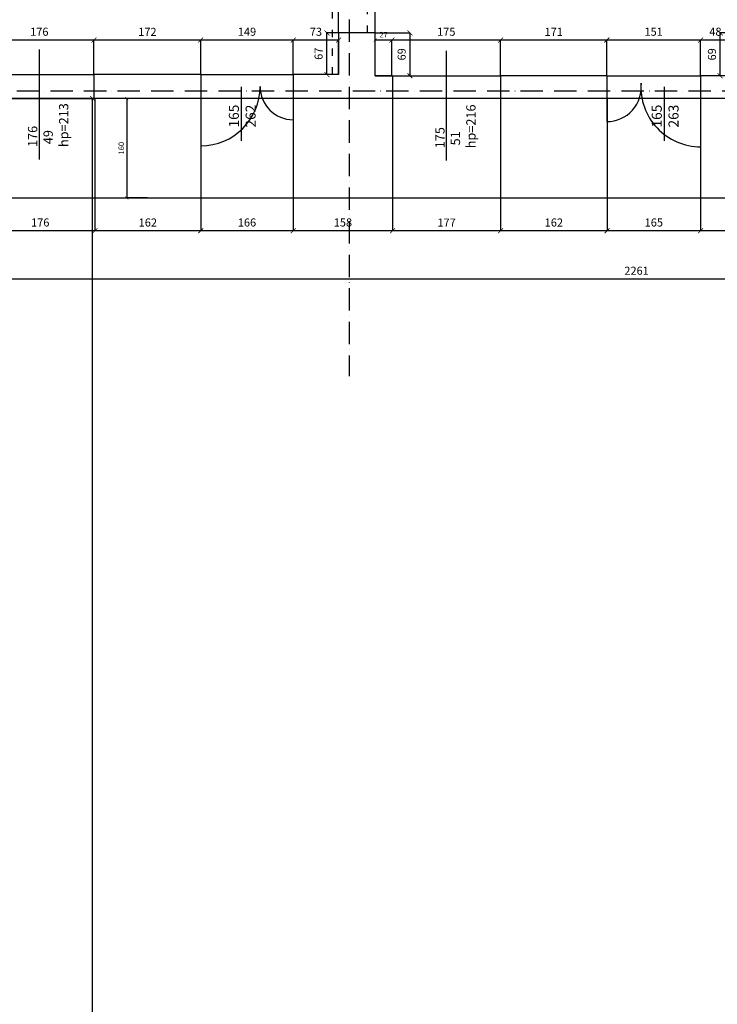
# Model space of a CAD drawing. Extents: x -16900 to 1179, y 688 to 13656.
# Drawn here: x -2906 to -1783, y 9431 to 11017 of the extents above; entities that cross this region are included whole.
import ezdxf

# ---------------------------------------------------------------- set-up
doc = ezdxf.new("R2010")
doc.units = 0
doc.linetypes.add('ACAD_ISO03W100', pattern=[30, 12, -18])
doc.linetypes.add('ACAD_ISO10W100', pattern=[18, 12, -3, 0, -3])
doc.layers.get('0').update_dxf_attribs({"linetype": 'CONTINUOUS'})
doc.layers.get('DEFPOINTS').update_dxf_attribs({"linetype": 'CONTINUOUS'})
for name, color, linetype in [('OŚ', 50, 'ACAD_ISO10W100'), ('POMOCNICZA', 254, 'CONTINUOUS'), ('PRZEKROJOWA', 7, 'CONTINUOUS'), ('PRZERYWANA', 253, 'ACAD_ISO03W100'), ('STOLARKA', 42, 'CONTINUOUS'), ('WIDOK', 255, 'CONTINUOUS'), ('WYMIAR', 151, 'CONTINUOUS')]:
    doc.layers.add(name, color=color, linetype=linetype)
doc.dimstyles.new('ISO-25', dxfattribs={"dimtxt": 13, "dimasz": 8, "dimexe": 0, "dimexo": 0, "dimgap": 5, "dimtad": 1, "dimtxsty": 'STANDARD', "dimblk": 'ARCHTICK', "dimcen": 2.5, "dimazin": 3, "dimtfac": 1, "dimtmove": 0, "dimatfit": 3})
doc.dimstyles.new('ISO-25_MNIEJSZA_ŚRODEK', dxfattribs={"dimtxt": 9, "dimasz": 5, "dimexe": 0, "dimexo": 0, "dimgap": 3, "dimtad": 1, "dimtxsty": 'STANDARD', "dimblk": 'ARCHTICK', "dimcen": 2.5, "dimazin": 3, "dimtfac": 1, "dimtix": 1, "dimtmove": 0, "dimatfit": 3})

# ---------------------------------------------------------------- blocks, each defined once
blk = doc.blocks.new('_ARCHTICK')
at = {"color": 0, "linetype": 'BYBLOCK', "const_width": 0.15}
blk.add_lwpolyline([(-0.5, -0.5), (0.5, 0.5)], dxfattribs=at)
blk = doc.blocks.new('*D87')
at = {"layer": 'DEFPOINTS', "color": 0}
for p in [(-1809.7, 10889.8), (-1652.7, 10889.8), (-1809.7, 10676.9)]:
    blk.add_point(p, dxfattribs=at)
at = {"layer": 'WYMIAR', "color": 0}
for p, q in [((-1809.7, 10889.8), (-1809.7, 10676.9)), ((-1652.7, 10889.8), (-1652.7, 10676.9)), ((-1652.7, 10676.9), (-1809.7, 10676.9))]:
    blk.add_line(p, q, dxfattribs=at)
at = {"layer": 'WYMIAR', "color": 0, "xscale": 8, "yscale": 8, "zscale": 8, "rotation": 180}
blk.add_blockref('_ARCHTICK', (-1809.7, 10676.9), dxfattribs=at)
at = {"layer": 'WYMIAR', "color": 0, "xscale": 8, "yscale": 8, "zscale": 8}
blk.add_blockref('_ARCHTICK', (-1652.7, 10676.9), dxfattribs=at)
at = {"layer": 'WYMIAR', "color": 0, "insert": (-1731.2, 10688.5), "char_height": 13, "attachment_point": 5}
blk.add_mtext('155', dxfattribs=at)
blk = doc.blocks.new('*D88')
at = {"layer": 'DEFPOINTS', "color": 0}
for p in [(-1960.2, 10889.8), (-1809.7, 10889.8), (-1960.2, 10676.9)]:
    blk.add_point(p, dxfattribs=at)
at = {"layer": 'WYMIAR', "color": 0}
for p, q in [((-1960.2, 10889.8), (-1960.2, 10676.9)), ((-1809.7, 10889.8), (-1809.7, 10676.9)), ((-1809.7, 10676.9), (-1960.2, 10676.9))]:
    blk.add_line(p, q, dxfattribs=at)
at = {"layer": 'WYMIAR', "color": 0, "xscale": 8, "yscale": 8, "zscale": 8, "rotation": 180}
blk.add_blockref('_ARCHTICK', (-1960.2, 10676.9), dxfattribs=at)
at = {"layer": 'WYMIAR', "color": 0, "xscale": 8, "yscale": 8, "zscale": 8}
blk.add_blockref('_ARCHTICK', (-1809.7, 10676.9), dxfattribs=at)
at = {"layer": 'WYMIAR', "color": 0, "insert": (-1884.9, 10688.5), "char_height": 13, "attachment_point": 5}
blk.add_mtext('165', dxfattribs=at)
blk = doc.blocks.new('*D89')
at = {"layer": 'DEFPOINTS', "color": 0}
for p in [(-2131.7, 10889.8), (-1960.2, 10889.8), (-2131.7, 10676.9)]:
    blk.add_point(p, dxfattribs=at)
at = {"layer": 'WYMIAR', "color": 0}
for p, q in [((-2131.7, 10889.8), (-2131.7, 10676.9)), ((-1960.2, 10889.8), (-1960.2, 10676.9)), ((-1960.2, 10676.9), (-2131.7, 10676.9))]:
    blk.add_line(p, q, dxfattribs=at)
at = {"layer": 'WYMIAR', "color": 0, "xscale": 8, "yscale": 8, "zscale": 8, "rotation": 180}
blk.add_blockref('_ARCHTICK', (-2131.7, 10676.9), dxfattribs=at)
at = {"layer": 'WYMIAR', "color": 0, "xscale": 8, "yscale": 8, "zscale": 8}
blk.add_blockref('_ARCHTICK', (-1960.2, 10676.9), dxfattribs=at)
at = {"layer": 'WYMIAR', "color": 0, "insert": (-2045.9, 10688.5), "char_height": 13, "attachment_point": 5}
blk.add_mtext('162', dxfattribs=at)
blk = doc.blocks.new('*D90')
at = {"layer": 'DEFPOINTS', "color": 0}
for p in [(-2305.7, 10889.8), (-2131.7, 10889.8), (-2305.7, 10676.9)]:
    blk.add_point(p, dxfattribs=at)
at = {"layer": 'WYMIAR', "color": 0}
for p, q in [((-2305.7, 10889.8), (-2305.7, 10676.9)), ((-2131.7, 10889.8), (-2131.7, 10676.9)), ((-2131.7, 10676.9), (-2305.7, 10676.9))]:
    blk.add_line(p, q, dxfattribs=at)
at = {"layer": 'WYMIAR', "color": 0, "xscale": 8, "yscale": 8, "zscale": 8, "rotation": 180}
blk.add_blockref('_ARCHTICK', (-2305.7, 10676.9), dxfattribs=at)
at = {"layer": 'WYMIAR', "color": 0, "xscale": 8, "yscale": 8, "zscale": 8}
blk.add_blockref('_ARCHTICK', (-2131.7, 10676.9), dxfattribs=at)
at = {"layer": 'WYMIAR', "color": 0, "insert": (-2218.7, 10688.4), "char_height": 13, "attachment_point": 5}
blk.add_mtext('177', dxfattribs=at)
blk = doc.blocks.new('*D91')
at = {"layer": 'DEFPOINTS', "color": 0}
for p in [(-2465.7, 10889.8), (-2305.7, 10889.8), (-2465.7, 10676.9)]:
    blk.add_point(p, dxfattribs=at)
at = {"layer": 'WYMIAR', "color": 0}
for p, q in [((-2465.7, 10889.8), (-2465.7, 10676.9)), ((-2305.7, 10889.8), (-2305.7, 10676.9)), ((-2305.7, 10676.9), (-2465.7, 10676.9))]:
    blk.add_line(p, q, dxfattribs=at)
at = {"layer": 'WYMIAR', "color": 0, "xscale": 8, "yscale": 8, "zscale": 8, "rotation": 180}
blk.add_blockref('_ARCHTICK', (-2465.7, 10676.9), dxfattribs=at)
at = {"layer": 'WYMIAR', "color": 0, "xscale": 8, "yscale": 8, "zscale": 8}
blk.add_blockref('_ARCHTICK', (-2305.7, 10676.9), dxfattribs=at)
at = {"layer": 'WYMIAR', "color": 0, "insert": (-2385.7, 10688.5), "char_height": 13, "attachment_point": 5}
blk.add_mtext('158', dxfattribs=at)
blk = doc.blocks.new('*D92')
at = {"layer": 'DEFPOINTS', "color": 0}
for p in [(-2614.7, 10889.8), (-2465.7, 10889.8), (-2614.7, 10676.9)]:
    blk.add_point(p, dxfattribs=at)
at = {"layer": 'WYMIAR', "color": 0}
for p, q in [((-2614.7, 10889.8), (-2614.7, 10676.9)), ((-2465.7, 10889.8), (-2465.7, 10676.9)), ((-2465.7, 10676.9), (-2614.7, 10676.9))]:
    blk.add_line(p, q, dxfattribs=at)
at = {"layer": 'WYMIAR', "color": 0, "xscale": 8, "yscale": 8, "zscale": 8, "rotation": 180}
blk.add_blockref('_ARCHTICK', (-2614.7, 10676.9), dxfattribs=at)
at = {"layer": 'WYMIAR', "color": 0, "xscale": 8, "yscale": 8, "zscale": 8}
blk.add_blockref('_ARCHTICK', (-2465.7, 10676.9), dxfattribs=at)
at = {"layer": 'WYMIAR', "color": 0, "insert": (-2540.2, 10688.5), "char_height": 13, "attachment_point": 5}
blk.add_mtext('166', dxfattribs=at)
blk = doc.blocks.new('*D93')
at = {"layer": 'DEFPOINTS', "color": 0}
for p in [(-2785.2, 10889.8), (-2614.7, 10889.8), (-2785.2, 10676.9)]:
    blk.add_point(p, dxfattribs=at)
at = {"layer": 'WYMIAR', "color": 0}
for p, q in [((-2785.2, 10889.8), (-2785.2, 10676.9)), ((-2614.7, 10889.8), (-2614.7, 10676.9)), ((-2614.7, 10676.9), (-2785.2, 10676.9))]:
    blk.add_line(p, q, dxfattribs=at)
at = {"layer": 'WYMIAR', "color": 0, "xscale": 8, "yscale": 8, "zscale": 8, "rotation": 180}
blk.add_blockref('_ARCHTICK', (-2785.2, 10676.9), dxfattribs=at)
at = {"layer": 'WYMIAR', "color": 0, "xscale": 8, "yscale": 8, "zscale": 8}
blk.add_blockref('_ARCHTICK', (-2614.7, 10676.9), dxfattribs=at)
at = {"layer": 'WYMIAR', "color": 0, "insert": (-2699.9, 10688.5), "char_height": 13, "attachment_point": 5}
blk.add_mtext('162', dxfattribs=at)
blk = doc.blocks.new('*D94')
at = {"layer": 'DEFPOINTS', "color": 0}
for p in [(-2961.2, 10889.8), (-2785.2, 10889.8), (-2961.2, 10676.9)]:
    blk.add_point(p, dxfattribs=at)
at = {"layer": 'WYMIAR', "color": 0}
for p, q in [((-2961.2, 10889.8), (-2961.2, 10676.9)), ((-2785.2, 10889.8), (-2785.2, 10676.9)), ((-2785.2, 10676.9), (-2961.2, 10676.9))]:
    blk.add_line(p, q, dxfattribs=at)
at = {"layer": 'WYMIAR', "color": 0, "xscale": 8, "yscale": 8, "zscale": 8, "rotation": 180}
blk.add_blockref('_ARCHTICK', (-2961.2, 10676.9), dxfattribs=at)
at = {"layer": 'WYMIAR', "color": 0, "xscale": 8, "yscale": 8, "zscale": 8}
blk.add_blockref('_ARCHTICK', (-2785.2, 10676.9), dxfattribs=at)
at = {"layer": 'WYMIAR', "color": 0, "insert": (-2873.2, 10688.5), "char_height": 13, "attachment_point": 5}
blk.add_mtext('176', dxfattribs=at)
blk = doc.blocks.new('*D536')
at = {"layer": 'DEFPOINTS', "color": 0}
for p in [(-1809.7, 10984), (-1809.7, 10926.5), (-1761.7, 10926.5)]:
    blk.add_point(p, dxfattribs=at)
at = {"layer": 'WYMIAR', "color": 0}
for p, q in [((-1809.7, 10926.5), (-1809.7, 10984)), ((-1761.7, 10984), (-1809.7, 10984)), ((-1761.7, 10926.5), (-1761.7, 10984))]:
    blk.add_line(p, q, dxfattribs=at)
at = {"layer": 'WYMIAR', "color": 0, "xscale": 8, "yscale": 8, "zscale": 8, "rotation": 180}
blk.add_blockref('_ARCHTICK', (-1809.7, 10984), dxfattribs=at)
at = {"layer": 'WYMIAR', "color": 0, "xscale": 8, "yscale": 8, "zscale": 8}
blk.add_blockref('_ARCHTICK', (-1761.7, 10984), dxfattribs=at)
at = {"layer": 'WYMIAR', "color": 0, "insert": (-1785.7, 10995.7), "char_height": 13, "attachment_point": 5}
blk.add_mtext('48', dxfattribs=at)
blk = doc.blocks.new('*D537')
at = {"layer": 'DEFPOINTS', "color": 0}
for p in [(-1960.7, 10984), (-1960.7, 10926.5), (-1809.7, 10926.5)]:
    blk.add_point(p, dxfattribs=at)
at = {"layer": 'WYMIAR', "color": 0}
for p, q in [((-1960.7, 10926.5), (-1960.7, 10984)), ((-1809.7, 10984), (-1960.7, 10984)), ((-1809.7, 10926.5), (-1809.7, 10984))]:
    blk.add_line(p, q, dxfattribs=at)
at = {"layer": 'WYMIAR', "color": 0, "xscale": 8, "yscale": 8, "zscale": 8, "rotation": 180}
blk.add_blockref('_ARCHTICK', (-1960.7, 10984), dxfattribs=at)
at = {"layer": 'WYMIAR', "color": 0, "xscale": 8, "yscale": 8, "zscale": 8}
blk.add_blockref('_ARCHTICK', (-1809.7, 10984), dxfattribs=at)
at = {"layer": 'WYMIAR', "color": 0, "insert": (-1885.2, 10995.7), "char_height": 13, "attachment_point": 5}
blk.add_mtext('151', dxfattribs=at)
blk = doc.blocks.new('*D538')
at = {"layer": 'DEFPOINTS', "color": 0}
for p in [(-2131.7, 10984), (-2131.7, 10926.5), (-1960.7, 10926.5)]:
    blk.add_point(p, dxfattribs=at)
at = {"layer": 'WYMIAR', "color": 0}
for p, q in [((-2131.7, 10926.5), (-2131.7, 10984)), ((-1960.7, 10984), (-2131.7, 10984)), ((-1960.7, 10926.5), (-1960.7, 10984))]:
    blk.add_line(p, q, dxfattribs=at)
at = {"layer": 'WYMIAR', "color": 0, "xscale": 8, "yscale": 8, "zscale": 8, "rotation": 180}
blk.add_blockref('_ARCHTICK', (-2131.7, 10984), dxfattribs=at)
at = {"layer": 'WYMIAR', "color": 0, "xscale": 8, "yscale": 8, "zscale": 8}
blk.add_blockref('_ARCHTICK', (-1960.7, 10984), dxfattribs=at)
at = {"layer": 'WYMIAR', "color": 0, "insert": (-2046.2, 10995.5), "char_height": 13, "attachment_point": 5}
blk.add_mtext('171', dxfattribs=at)
blk = doc.blocks.new('*D539')
at = {"layer": 'DEFPOINTS', "color": 0}
for p in [(-2306.7, 10984), (-2306.7, 10926.5), (-2131.7, 10926.5)]:
    blk.add_point(p, dxfattribs=at)
at = {"layer": 'WYMIAR', "color": 0}
for p, q in [((-2306.7, 10926.5), (-2306.7, 10984)), ((-2131.7, 10984), (-2306.7, 10984)), ((-2131.7, 10926.5), (-2131.7, 10984))]:
    blk.add_line(p, q, dxfattribs=at)
at = {"layer": 'WYMIAR', "color": 0, "xscale": 8, "yscale": 8, "zscale": 8, "rotation": 180}
blk.add_blockref('_ARCHTICK', (-2306.7, 10984), dxfattribs=at)
at = {"layer": 'WYMIAR', "color": 0, "xscale": 8, "yscale": 8, "zscale": 8}
blk.add_blockref('_ARCHTICK', (-2131.7, 10984), dxfattribs=at)
at = {"layer": 'WYMIAR', "color": 0, "insert": (-2219.2, 10995.7), "char_height": 13, "attachment_point": 5}
blk.add_mtext('175', dxfattribs=at)
blk = doc.blocks.new('*D540')
at = {"layer": 'DEFPOINTS', "color": 0}
for p in [(-2333.7, 10984), (-2333.7, 10926.5), (-2306.7, 10926.5)]:
    blk.add_point(p, dxfattribs=at)
at = {"layer": 'WYMIAR', "color": 0}
for p, q in [((-2333.7, 10926.5), (-2333.7, 10984)), ((-2306.7, 10984), (-2333.7, 10984)), ((-2306.7, 10926.5), (-2306.7, 10984))]:
    blk.add_line(p, q, dxfattribs=at)
at = {"layer": 'WYMIAR', "color": 0, "xscale": 5, "yscale": 5, "zscale": 5, "rotation": 180}
blk.add_blockref('_ARCHTICK', (-2333.7, 10984), dxfattribs=at)
at = {"layer": 'WYMIAR', "color": 0, "xscale": 5, "yscale": 5, "zscale": 5}
blk.add_blockref('_ARCHTICK', (-2306.7, 10984), dxfattribs=at)
at = {"layer": 'WYMIAR', "color": 0, "insert": (-2320.2, 10991.5), "char_height": 9, "attachment_point": 5}
blk.add_mtext('27', dxfattribs=at)
blk = doc.blocks.new('*D541')
at = {"layer": 'DEFPOINTS', "color": 0}
for p in [(-2392.7, 11036.5), (-2392.7, 10995.5), (-2333.7, 10995.5)]:
    blk.add_point(p, dxfattribs=at)
at = {"layer": 'WYMIAR', "color": 0}
for p, q in [((-2392.7, 10995.5), (-2392.7, 11036.5)), ((-2333.7, 11036.5), (-2392.7, 11036.5)), ((-2333.7, 10995.5), (-2333.7, 11036.5))]:
    blk.add_line(p, q, dxfattribs=at)
at = {"layer": 'WYMIAR', "color": 0, "xscale": 8, "yscale": 8, "zscale": 8, "rotation": 180}
blk.add_blockref('_ARCHTICK', (-2392.7, 11036.5), dxfattribs=at)
at = {"layer": 'WYMIAR', "color": 0, "xscale": 8, "yscale": 8, "zscale": 8}
blk.add_blockref('_ARCHTICK', (-2333.7, 11036.5), dxfattribs=at)
at = {"layer": 'WYMIAR', "color": 0, "insert": (-2363.2, 11048.1), "char_height": 13, "attachment_point": 5}
blk.add_mtext('59', dxfattribs=at)
blk = doc.blocks.new('*D542')
at = {"layer": 'DEFPOINTS', "color": 0}
for p in [(-2465.7, 10984), (-2465.7, 10928.5), (-2392.7, 10928.5)]:
    blk.add_point(p, dxfattribs=at)
at = {"layer": 'WYMIAR', "color": 0}
for p, q in [((-2465.7, 10928.5), (-2465.7, 10984)), ((-2392.7, 10984), (-2465.7, 10984)), ((-2392.7, 10928.5), (-2392.7, 10984))]:
    blk.add_line(p, q, dxfattribs=at)
at = {"layer": 'WYMIAR', "color": 0, "xscale": 8, "yscale": 8, "zscale": 8, "rotation": 180}
blk.add_blockref('_ARCHTICK', (-2465.7, 10984), dxfattribs=at)
at = {"layer": 'WYMIAR', "color": 0, "xscale": 8, "yscale": 8, "zscale": 8}
blk.add_blockref('_ARCHTICK', (-2392.7, 10984), dxfattribs=at)
at = {"layer": 'WYMIAR', "color": 0, "insert": (-2429.2, 10995.7), "char_height": 13, "attachment_point": 5}
blk.add_mtext('73', dxfattribs=at)
blk = doc.blocks.new('*D543')
at = {"layer": 'DEFPOINTS', "color": 0}
for p in [(-2614.7, 10984), (-2614.7, 10928.5), (-2465.7, 10928.5)]:
    blk.add_point(p, dxfattribs=at)
at = {"layer": 'WYMIAR', "color": 0}
for p, q in [((-2614.7, 10928.5), (-2614.7, 10984)), ((-2465.7, 10984), (-2614.7, 10984)), ((-2465.7, 10928.5), (-2465.7, 10984))]:
    blk.add_line(p, q, dxfattribs=at)
at = {"layer": 'WYMIAR', "color": 0, "xscale": 8, "yscale": 8, "zscale": 8, "rotation": 180}
blk.add_blockref('_ARCHTICK', (-2614.7, 10984), dxfattribs=at)
at = {"layer": 'WYMIAR', "color": 0, "xscale": 8, "yscale": 8, "zscale": 8}
blk.add_blockref('_ARCHTICK', (-2465.7, 10984), dxfattribs=at)
at = {"layer": 'WYMIAR', "color": 0, "insert": (-2540.2, 10995.7), "char_height": 13, "attachment_point": 5}
blk.add_mtext('149', dxfattribs=at)
blk = doc.blocks.new('*D544')
at = {"layer": 'DEFPOINTS', "color": 0}
for p in [(-2786.7, 10984), (-2786.7, 10928.5), (-2614.7, 10928.5)]:
    blk.add_point(p, dxfattribs=at)
at = {"layer": 'WYMIAR', "color": 0}
for p, q in [((-2786.7, 10928.5), (-2786.7, 10984)), ((-2614.7, 10984), (-2786.7, 10984)), ((-2614.7, 10928.5), (-2614.7, 10984))]:
    blk.add_line(p, q, dxfattribs=at)
at = {"layer": 'WYMIAR', "color": 0, "xscale": 8, "yscale": 8, "zscale": 8, "rotation": 180}
blk.add_blockref('_ARCHTICK', (-2786.7, 10984), dxfattribs=at)
at = {"layer": 'WYMIAR', "color": 0, "xscale": 8, "yscale": 8, "zscale": 8}
blk.add_blockref('_ARCHTICK', (-2614.7, 10984), dxfattribs=at)
at = {"layer": 'WYMIAR', "color": 0, "insert": (-2700.7, 10995.5), "char_height": 13, "attachment_point": 5}
blk.add_mtext('172', dxfattribs=at)
blk = doc.blocks.new('*D546')
at = {"layer": 'DEFPOINTS', "color": 0}
for p in [(-2962.7, 10984), (-2962.7, 10928.5), (-2786.7, 10928.5)]:
    blk.add_point(p, dxfattribs=at)
at = {"layer": 'WYMIAR', "color": 0}
for p, q in [((-2962.7, 10928.5), (-2962.7, 10984)), ((-2786.7, 10984), (-2962.7, 10984)), ((-2786.7, 10928.5), (-2786.7, 10984))]:
    blk.add_line(p, q, dxfattribs=at)
at = {"layer": 'WYMIAR', "color": 0, "xscale": 8, "yscale": 8, "zscale": 8, "rotation": 180}
blk.add_blockref('_ARCHTICK', (-2962.7, 10984), dxfattribs=at)
at = {"layer": 'WYMIAR', "color": 0, "xscale": 8, "yscale": 8, "zscale": 8}
blk.add_blockref('_ARCHTICK', (-2786.7, 10984), dxfattribs=at)
at = {"layer": 'WYMIAR', "color": 0, "insert": (-2874.7, 10995.7), "char_height": 13, "attachment_point": 5}
blk.add_mtext('176', dxfattribs=at)
blk = doc.blocks.new('*D551')
at = {"layer": 'DEFPOINTS', "color": 0}
for p in [(-2411.5, 10995.5), (-2392.7, 10995.5), (-2392.7, 10928.5)]:
    blk.add_point(p, dxfattribs=at)
at = {"layer": 'WYMIAR', "color": 0}
for p, q in [((-2392.7, 10995.5), (-2411.5, 10995.5)), ((-2411.5, 10928.5), (-2411.5, 10995.5)), ((-2392.7, 10928.5), (-2411.5, 10928.5))]:
    blk.add_line(p, q, dxfattribs=at)
at = {"layer": 'WYMIAR', "color": 0, "xscale": 8, "yscale": 8, "zscale": 8}
for p, rotation in [((-2411.5, 10995.5), 90), ((-2411.5, 10928.5), 270)]:
    blk.add_blockref('_ARCHTICK', p, dxfattribs=dict(at, rotation=rotation))
at = {"layer": 'WYMIAR', "color": 0, "insert": (-2423.2, 10962), "char_height": 13, "attachment_point": 5, "rotation": 90}
blk.add_mtext('67', dxfattribs=at)
blk = doc.blocks.new('*D552')
at = {"layer": 'DEFPOINTS', "color": 0}
for p in [(-2333.7, 10995.5), (-2333.7, 10926.5), (-2277.8, 10926.5)]:
    blk.add_point(p, dxfattribs=at)
at = {"layer": 'WYMIAR', "color": 0}
for p, q in [((-2333.7, 10995.5), (-2277.8, 10995.5)), ((-2277.8, 10995.5), (-2277.8, 10926.5)), ((-2333.7, 10926.5), (-2277.8, 10926.5))]:
    blk.add_line(p, q, dxfattribs=at)
at = {"layer": 'WYMIAR', "color": 0, "xscale": 8, "yscale": 8, "zscale": 8}
for p, rotation in [((-2277.8, 10995.5), 90), ((-2277.8, 10926.5), 270)]:
    blk.add_blockref('_ARCHTICK', p, dxfattribs=dict(at, rotation=rotation))
at = {"layer": 'WYMIAR', "color": 0, "insert": (-2289.4, 10961), "char_height": 13, "attachment_point": 5, "rotation": 90}
blk.add_mtext('69', dxfattribs=at)
blk = doc.blocks.new('*D553')
at = {"layer": 'DEFPOINTS', "color": 0}
for p in [(-1778, 10995.5), (-1761.7, 10995.5), (-1761.7, 10926.5)]:
    blk.add_point(p, dxfattribs=at)
at = {"layer": 'WYMIAR', "color": 0}
for p, q in [((-1761.7, 10995.5), (-1778, 10995.5)), ((-1778, 10926.5), (-1778, 10995.5)), ((-1761.7, 10926.5), (-1778, 10926.5))]:
    blk.add_line(p, q, dxfattribs=at)
at = {"layer": 'WYMIAR', "color": 0, "xscale": 8, "yscale": 8, "zscale": 8}
for p, rotation in [((-1778, 10995.5), 90), ((-1778, 10926.5), 270)]:
    blk.add_blockref('_ARCHTICK', p, dxfattribs=dict(at, rotation=rotation))
at = {"layer": 'WYMIAR', "color": 0, "insert": (-1789.6, 10961), "char_height": 13, "attachment_point": 5, "rotation": 90}
blk.add_mtext('69', dxfattribs=at)
blk = doc.blocks.new('*D1997')
at = {"layer": 'DEFPOINTS', "color": 0}
for p in [(-2700.7, 10889.8), (-2733.9, 10729.8), (-2700.7, 10729.8)]:
    blk.add_point(p, dxfattribs=at)
at = {"layer": 'WYMIAR', "color": 0}
for p, q in [((-2700.7, 10889.8), (-2733.9, 10889.8)), ((-2733.9, 10889.8), (-2733.9, 10729.8)), ((-2700.7, 10729.8), (-2733.9, 10729.8))]:
    blk.add_line(p, q, dxfattribs=at)
at = {"layer": 'WYMIAR', "color": 0, "xscale": 5, "yscale": 5, "zscale": 5}
for p, rotation in [((-2733.9, 10889.8), 90), ((-2733.9, 10729.8), 270)]:
    blk.add_blockref('_ARCHTICK', p, dxfattribs=dict(at, rotation=rotation))
at = {"layer": 'WYMIAR', "color": 0, "insert": (-2741.5, 10809.8), "char_height": 9, "attachment_point": 5, "rotation": 90}
blk.add_mtext('160', dxfattribs=at)
blk = doc.blocks.new('*D2028')
at = {"layer": 'DEFPOINTS', "color": 0}
for p in [(-3043.2, 10889.8), (-2789, 10889.8), (-3043.2, 5129.8)]:
    blk.add_point(p, dxfattribs=at)
at = {"layer": 'WYMIAR', "color": 0}
for p, q in [((-3043.2, 10889.8), (-2789, 10889.8)), ((-2789, 5129.8), (-2789, 10889.8)), ((-3043.2, 5129.8), (-2789, 5129.8))]:
    blk.add_line(p, q, dxfattribs=at)
at = {"layer": 'WYMIAR', "color": 0, "xscale": 8, "yscale": 8, "zscale": 8}
for p, rotation in [((-2789, 10889.8), 90), ((-2789, 5129.8), 270)]:
    blk.add_blockref('_ARCHTICK', p, dxfattribs=dict(at, rotation=rotation))
at = {"layer": 'WYMIAR', "color": 0, "insert": (-2800.6, 8009.8), "char_height": 13, "attachment_point": 5, "rotation": 90}
blk.add_mtext('5760', dxfattribs=at)
blk = doc.blocks.new('*D2029')
at = {"layer": 'DEFPOINTS', "color": 0}
for p in [(-3043.2, 10889.8), (-782.2, 10889.8), (-782.2, 10599.2)]:
    blk.add_point(p, dxfattribs=at)
at = {"layer": 'WYMIAR', "color": 0}
for p, q in [((-3043.2, 10889.8), (-3043.2, 10599.2)), ((-782.2, 10889.8), (-782.2, 10599.2)), ((-3043.2, 10599.2), (-782.2, 10599.2))]:
    blk.add_line(p, q, dxfattribs=at)
at = {"layer": 'WYMIAR', "color": 0, "xscale": 8, "yscale": 8, "zscale": 8, "rotation": 180}
blk.add_blockref('_ARCHTICK', (-3043.2, 10599.2), dxfattribs=at)
at = {"layer": 'WYMIAR', "color": 0, "xscale": 8, "yscale": 8, "zscale": 8}
blk.add_blockref('_ARCHTICK', (-782.2, 10599.2), dxfattribs=at)
at = {"layer": 'WYMIAR', "color": 0, "insert": (-1912.7, 10610.8), "char_height": 13, "attachment_point": 5}
blk.add_mtext('2261', dxfattribs=at)

msp = doc.modelspace()

# ---------------------------------------------------------------- linework, layer by layer
at = {"layer": 'OŚ', "ltscale": 3}
for p, q in [((-2375.678, 12531.806), (-2375.678, 10442.827)), ((-548.653, 10901.806), (-3329.382, 10901.806))]:
    msp.add_line(p, q, dxfattribs=at)
at = {"layer": 'POMOCNICZA'}
for centre, radius, start, end in [((-1960.678, 10908.129), 55.564, 270, 6.534635), ((-1809.678, 10908.129), 96.005, 176.223461, 270), ((-2614.678, 10909.129), 95.525, 270, 0), ((-2465.678, 10909.129), 53.475, 180, 270)]:
    msp.add_arc(centre, radius, start, end, dxfattribs=at)
at = {"layer": 'PRZEKROJOWA'}
for points in [[(-2306.678, 10926.453), (-2333.678, 10926.453), (-2333.678, 10995.453), (-2392.678, 10995.453), (-2392.678, 10928.453), (-2465.678, 10928.453)], [(-1652.678, 10928.453), (-1705.678, 10928.453), (-1705.678, 10995.453), (-1761.678, 10995.453), (-1761.678, 10926.453), (-1809.678, 10926.453)], [(-2614.678, 10928.453), (-2786.678, 10928.453)], [(-2786.678, 10928.453), (-2786.678, 10889.806)], [(-2614.678, 10928.453), (-2614.678, 10889.806)], [(-2465.678, 10928.453), (-2465.678, 10889.806)], [(-2305.737, 10926.453), (-2305.737, 10889.806)], [(-1960.678, 10926.453), (-2131.678, 10926.453)], [(-2131.678, 10926.453), (-2131.678, 10889.806)], [(-1960.678, 10926.453), (-1960.678, 10889.806)], [(-1809.678, 10926.453), (-1809.678, 10889.806)], [(-2614.678, 10889.806), (-2786.678, 10889.806)], [(-2305.737, 10889.806), (-2465.678, 10889.806)], [(-1960.678, 10889.806), (-2131.678, 10889.806)], [(-1652.678, 10889.806), (-1809.678, 10889.806)]]:
    msp.add_lwpolyline(points, dxfattribs=at)
at = {"layer": 'PRZERYWANA'}
for p, q in [((-2346.329, 10995.453), (-2346.329, 12531.806)), ((-2402.678, 10928.453), (-2402.678, 12464.806))]:
    msp.add_line(p, q, dxfattribs=at)
at = {"layer": 'STOLARKA'}
for p, q in [((-2614.678, 10909.129), (-2614.678, 10813.604)), ((-2465.678, 10909.129), (-2465.678, 10855.654)), ((-1960.678, 10908.129), (-1960.678, 10852.565)), ((-1809.678, 10908.129), (-1809.678, 10812.124))]:
    msp.add_line(p, q, dxfattribs=at)
at = {"layer": 'WIDOK'}
msp.add_line((-3043.178, 10729.806), (-938.548, 10729.806), dxfattribs=at)
for points in [[(-2962.678, 10928.453), (-2786.678, 10928.453)], [(-2614.678, 10928.453), (-2465.678, 10928.453)], [(-2305.737, 10926.453), (-2131.678, 10926.453)], [(-1960.678, 10926.453), (-1809.678, 10926.453)], [(-2786.678, 10889.806), (-2962.678, 10889.806)], [(-2465.678, 10889.806), (-2614.678, 10889.806)], [(-2131.678, 10889.806), (-2305.737, 10889.806)], [(-1809.678, 10889.806), (-1960.178, 10889.806)]]:
    msp.add_lwpolyline(points, dxfattribs=at)
at = {"layer": 'WYMIAR'}
for points in [[(-2874.678, 10791.748), (-2874.678, 10968.655)], [(-2218.708, 10789.748), (-2218.708, 10966.655)], [(-2549.64, 10908.564), (-2549.64, 10821.544)], [(-1868.487, 10908.564), (-1868.487, 10821.544)]]:
    msp.add_lwpolyline(points, dxfattribs=at)

# ---------------------------------------------------------------- texts
at = {"layer": 'WYMIAR', "attachment_point": 1, "rotation": 90}
for s, insert, char_height, width in [('{\\fArial|b0|i0|c238|p34;176\\P 49\\Php=213}', (-2892.996, 10811.721), 15, 137.2327), ('{\\fArial|b0|i0|c238|p34;165\\P262}', (-2569.415, 10843.138), 16.19295, 148.1468), ('{\\fArial|b0|i0|c238|p34;175\\P 51\\Php=216}', (-2237.026, 10809.721), 15, 137.2327), ('{\\fArial|b0|i0|c238|p34;165\\P263}', (-1888.262, 10843.138), 16.19295, 148.1468)]:
    msp.add_mtext(s, dxfattribs=dict(at, insert=insert, char_height=char_height, width=width))

# ---------------------------------------------------------------- dimensions: what is measured, and where the dimension line sits
at = {"layer": 'WYMIAR'}
for base, p1, p2, dimstyle, picture, middle in [((-2392.678, 11036.464), (-2333.678, 10995.453), (-2392.678, 10995.453), 'ISO-25', '*D541', (-2363.178, 11048.101)), ((-2962.678, 10984.022), (-2786.678, 10928.453), (-2962.678, 10928.453), 'ISO-25', '*D546', (-2874.678, 10995.659)), ((-2786.678, 10984.022), (-2614.678, 10928.453), (-2786.678, 10928.453), 'ISO-25', '*D544', (-2700.678, 10995.548)), ((-2614.678, 10984.022), (-2465.678, 10928.453), (-2614.678, 10928.453), 'ISO-25', '*D543', (-2540.178, 10995.659)), ((-2465.678, 10984.022), (-2392.678, 10928.453), (-2465.678, 10928.453), 'ISO-25', '*D542', (-2429.178, 10995.663)), ((-2333.678, 10984.022), (-2306.678, 10926.453), (-2333.678, 10926.453), 'ISO-25_MNIEJSZA_ŚRODEK', '*D540', (-2320.178, 10991.54)), ((-2306.678, 10984.022), (-2131.678, 10926.453), (-2306.678, 10926.453), 'ISO-25', '*D539', (-2219.178, 10995.659)), ((-2131.678, 10984.022), (-1960.678, 10926.453), (-2131.678, 10926.453), 'ISO-25', '*D538', (-2046.178, 10995.548)), ((-1960.678, 10984.022), (-1809.678, 10926.453), (-1960.678, 10926.453), 'ISO-25', '*D537', (-1885.178, 10995.659)), ((-1809.678, 10984.022), (-1761.678, 10926.453), (-1809.678, 10926.453), 'ISO-25', '*D536', (-1785.678, 10995.659)), ((-782.178, 10599.181), (-3043.178, 10889.806), (-782.178, 10889.806), 'ISO-25', '*D2029', (-1912.678, 10610.818))]:
    dim = msp.add_linear_dim(base=base, p1=p1, p2=p2, dimstyle=dimstyle, dxfattribs=at)
    dim.commit()
    dim.dimension.update_dxf_attribs({"geometry": picture, "text_midpoint": middle})
for base, p1, p2, dimstyle, picture, middle in [((-2411.513, 10995.453), (-2392.678, 10928.453), (-2392.678, 10995.453), 'ISO-25', '*D551', (-2423.15, 10961.953)), ((-2277.796, 10926.453), (-2333.678, 10995.453), (-2333.678, 10926.453), 'ISO-25', '*D552', (-2289.434, 10960.953)), ((-1777.985, 10995.453), (-1761.678, 10926.453), (-1761.678, 10995.453), 'ISO-25', '*D553', (-1789.623, 10960.953)), ((-2788.95, 10889.806), (-3043.178, 5129.806), (-3043.178, 10889.806), 'ISO-25', '*D2028', (-2800.588, 8009.806)), ((-2733.856, 10729.806), (-2700.678, 10889.806), (-2700.678, 10729.806), 'ISO-25_MNIEJSZA_ŚRODEK', '*D1997', (-2741.451, 10809.806))]:
    dim = msp.add_linear_dim(base=base, p1=p1, p2=p2, angle=90, dimstyle=dimstyle, dxfattribs=at)
    dim.commit()
    dim.dimension.update_dxf_attribs({"geometry": picture, "text_midpoint": middle})
at = {"layer": 'WYMIAR', "color": 161}
for base, p1, p2, text, picture, middle in [((-2961.178, 10676.854), (-2785.178, 10889.806), (-2961.178, 10889.806), '176', '*D94', (-2873.178, 10688.492)), ((-2785.178, 10676.854), (-2614.678, 10889.806), (-2785.178, 10889.806), '162', '*D93', (-2699.928, 10688.492)), ((-2614.678, 10676.854), (-2465.678, 10889.806), (-2614.678, 10889.806), '166', '*D92', (-2540.178, 10688.492)), ((-2465.678, 10676.854), (-2305.737, 10889.806), (-2465.678, 10889.806), '158', '*D91', (-2385.708, 10688.492)), ((-2305.737, 10676.854), (-2131.678, 10889.806), (-2305.737, 10889.806), '177', '*D90', (-2218.708, 10688.381)), ((-2131.678, 10676.854), (-1960.178, 10889.806), (-2131.678, 10889.806), '162', '*D89', (-2045.928, 10688.492)), ((-1960.178, 10676.854), (-1809.678, 10889.806), (-1960.178, 10889.806), '165', '*D88', (-1884.928, 10688.492)), ((-1809.678, 10676.854), (-1652.678, 10889.806), (-1809.678, 10889.806), '155', '*D87', (-1731.178, 10688.492))]:
    dim = msp.add_linear_dim(base=base, p1=p1, p2=p2, text=text, dimstyle='ISO-25', dxfattribs=at)
    dim.commit()
    dim.dimension.update_dxf_attribs({"geometry": picture, "text_midpoint": middle})

doc.saveas('drawing.dxf')
